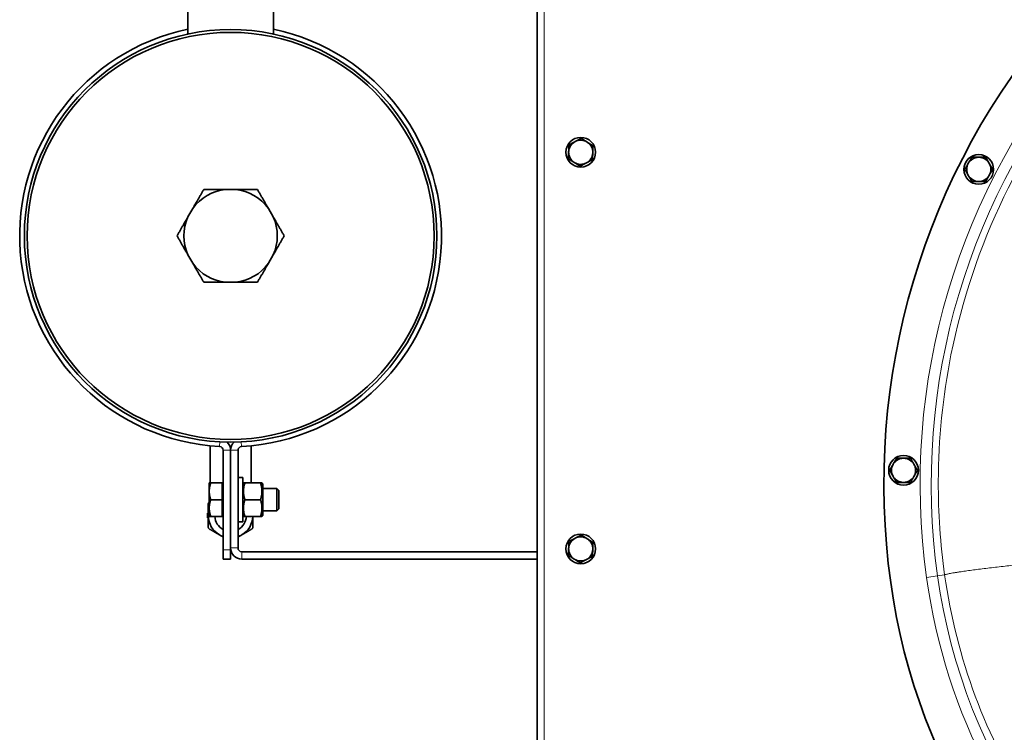
# Model space of a CAD drawing. Units: millimetres. Extents: x -1884 to 3559, y -4726 to 814.
# Drawn here: x 3 to 533, y -4009 to -3625 of the extents above; entities that cross this region are included whole.
import ezdxf

# ---------------------------------------------------------------- set-up
doc = ezdxf.new("R2010")
doc.units = ezdxf.units.MM
doc.layers.add('Widoczne (ISO)', color=7, linetype='Continuous', lineweight=35, true_color=0xe60000)
doc.layers.add('Widoczne wąskie (ISO)', color=7, linetype='Continuous', lineweight=9, true_color=0x8080ff)

msp = doc.modelspace()

# ---------------------------------------------------------------- linework, layer by layer
at = {"layer": 'Widoczne (ISO)'}
for p, q in [((281.35, -4670.04), (281.35, -3383.57)), ((93.3, -3548.25), (93.3, -3633.17)), ((139.4, -3548.25), (139.4, -3633.17)), ((118.95, -3716.8), (113.74, -3716.8)), ((96, -3727.05), (93.39, -3731.56)), ((139.3, -3731.56), (136.69, -3727.05)), ((93.39, -3752.05), (96, -3756.56)), ((136.69, -3756.56), (139.3, -3752.05)), ((113.74, -3766.8), (118.95, -3766.8)), ((105.35, -3854.82), (105.35, -3874.8)), ((112.35, -3857.2), (112.35, -3910.8)), ((116.35, -3857.2), (116.35, -3909.8)), ((116.35, -3910.8), (116.35, -3857.2)), ((120.35, -3857.2), (120.35, -3909.8)), ((127.35, -3854.82), (127.35, -3874.8)), ((104.85, -3874.8), (104.85, -3879.3)), ((111.75, -3874.8), (105.65, -3874.8)), ((111.75, -3874.8), (111.75, -3883.8)), ((120.35, -3871.8), (122.85, -3871.8)), ((122.85, -3871.8), (122.85, -3895.8)), ((122.85, -3875.5), (123.25, -3874.8)), ((123.25, -3874.8), (124.05, -3874.8)), ((132.44, -3874.8), (124.05, -3874.8)), ((132.44, -3874.8), (133.24, -3874.8)), ((133.65, -3875.5), (133.24, -3874.8)), ((104.85, -3879.3), (104.85, -3888.3)), ((111.75, -3875.35), (112.35, -3875.35)), ((111.75, -3875.49), (112.35, -3875.49)), ((122.85, -3875.35), (122.93, -3875.35)), ((133.65, -3892.1), (133.65, -3875.5)), ((133.65, -3877.8), (141.27, -3877.8)), ((141.27, -3889.8), (141.27, -3877.8)), ((142.35, -3878.88), (141.27, -3877.8)), ((142.35, -3878.88), (142.35, -3888.73)), ((111.75, -3883.8), (105.65, -3883.8)), ((111.75, -3883.8), (111.75, -3892.8)), ((132.44, -3883.8), (124.05, -3883.8)), ((104.85, -3888.3), (104.85, -3892.8)), ((133.65, -3889.8), (141.27, -3889.8)), ((142.35, -3888.73), (141.27, -3889.8)), ((104.35, -3891.08), (103.85, -3891.08)), ((103.85, -3891.08), (103.85, -3891.19)), ((104.35, -3891.19), (103.85, -3891.19)), ((103.85, -3891.19), (103.85, -3892.35)), ((103.85, -3892.35), (103.85, -3893.52)), ((104.35, -3892.35), (103.85, -3892.35)), ((104.35, -3893.52), (103.85, -3893.52)), ((103.85, -3893.52), (103.85, -3893.63)), ((104.35, -3893.63), (103.85, -3893.63)), ((111.75, -3892.8), (105.65, -3892.8)), ((111.75, -3892.12), (112.35, -3892.12)), ((120.35, -3895.8), (122.85, -3895.8)), ((122.85, -3892.1), (123.25, -3892.8)), ((124.05, -3892.8), (123.25, -3892.8)), ((132.44, -3892.8), (124.05, -3892.8)), ((133.24, -3892.8), (132.44, -3892.8)), ((133.65, -3892.1), (133.24, -3892.8)), ((112.35, -3915.8), (112.35, -3910.8)), ((116.35, -3910.8), (116.35, -3915.8)), ((122.35, -3911.8), (281.35, -3911.8)), ((112.35, -3915.8), (116.35, -3915.8)), ((122.35, -3915.8), (281.35, -3915.8))]:
    msp.add_line(p, q, dxfattribs=at)
for centre, radius in [((116.35, -3741.8), 111.05), ((116.35, -3741.8), 109.55), ((304.85, -3696.8), 8), ((519.15, -3706), 8), ((478.65, -3868), 8), ((304.85, -3910.3), 8)]:
    msp.add_circle(centre, radius, dxfattribs=at)
for centre, radius, start, end in [((852.05, -3875.4), 384, 90, 187.9317), ((116.35, -3741.8), 113.55, 101.7121, 267.0235), ((116.35, -3741.8), 113.55, 272.9765, 78.2879), ((304.85, -3696.8), 6.5, 117.7613, 177.7613), ((304.85, -3696.8), 6.5, 57.7613, 117.7613), ((304.85, -3696.8), 6.5, 357.7613, 57.7613), ((304.85, -3696.8), 6.5, 177.7613, 237.7613), ((304.85, -3696.8), 6.5, 297.7613, 357.7613), ((519.15, -3706), 6.5, 90, 150), ((519.15, -3706), 6.5, 30, 90), ((304.85, -3696.8), 6.5, 237.7613, 297.7613), ((519.15, -3706), 6.5, 150, 210), ((519.15, -3706), 6.5, 330, 30), ((519.15, -3706), 6.5, 210, 270), ((519.15, -3706), 6.5, 270, 330), ((116.35, -3741.8), 25.14, 95.9511, 144.0489), ((116.35, -3741.8), 25.14, 35.9511, 84.0489), ((116.35, -3741.8), 25.14, 155.9511, 204.0489), ((116.35, -3741.8), 25.14, 335.9511, 24.0489), ((116.35, -3741.8), 25.14, 215.9511, 264.0489), ((116.35, -3741.8), 25.14, 275.9511, 324.0489), ((110.35, -3857.2), 6, 0, 46.6077), ((122.35, -3857.2), 6, 133.3923, 180), ((110.35, -3857.2), 2, 0, 87.0235), ((122.35, -3857.2), 2, 92.9765, 180), ((478.65, -3868), 6.5, 90, 150), ((478.65, -3868), 6.5, 30, 90), ((478.65, -3868), 6.5, 150, 210), ((478.65, -3868), 6.5, 330, 30), ((478.65, -3868), 6.5, 210, 270), ((478.65, -3868), 6.5, 270, 330), ((116.35, -3892.35), 12, 163.4038, 180), ((116.35, -3892.35), 12, 180, 240), ((116.35, -3892.35), 8.5, 183.0347, 241.9275), ((116.35, -3892.35), 8.5, 298.0725, 356.9653), ((116.35, -3892.35), 12, 300, 357.8509), ((116.35, -3892.35), 12, 240, 250.5288), ((116.35, -3892.35), 12, 289.4712, 300), ((304.85, -3910.3), 6.5, 117.7613, 177.7613), ((304.85, -3910.3), 6.5, 57.7613, 117.7613), ((304.85, -3910.3), 6.5, 357.7613, 57.7613), ((122.35, -3909.8), 6, 180, 270), ((122.35, -3909.8), 2, 180, 270), ((304.85, -3910.3), 6.5, 177.7613, 237.7613), ((304.85, -3910.3), 6.5, 297.7613, 357.7613), ((304.85, -3910.3), 6.5, 237.7613, 297.7613), ((807.55, -3881.6), 339.07, 187.9317, 289.5136)]:
    msp.add_arc(centre, radius, start, end, dxfattribs=at)
for points, weights in [([(301.82, -3691.05), (303.36, -3690.24), (305.14, -3689.3)], [1, 1.0379548493, 1]), ([(305.14, -3689.3), (306.84, -3690.38), (308.31, -3691.31)], [1, 1.0379548493, 1]), ([(298.35, -3696.55), (298.42, -3694.81), (298.5, -3692.8)], [1, 1.0379548493, 1]), ([(298.5, -3692.8), (300.28, -3691.86), (301.82, -3691.05)], [1, 1.0379548493, 1]), ([(308.31, -3691.31), (309.79, -3692.23), (311.49, -3693.31)], [1, 1.0379548493, 1]), ([(311.49, -3693.31), (311.41, -3695.32), (311.34, -3697.06)], [1, 1.0379548493, 1]), ([(298.2, -3700.3), (298.28, -3698.29), (298.35, -3696.55)], [1, 1.0379548493, 1]), ([(311.34, -3697.06), (311.27, -3698.8), (311.19, -3700.81)], [1, 1.0379548493, 1]), ([(513.52, -3702.75), (514.39, -3701.24), (515.39, -3699.5)], [1, 1.0379548493, 1]), ([(515.39, -3699.5), (517.4, -3699.5), (519.15, -3699.5)], [1, 1.0379548493, 1]), ([(519.15, -3699.5), (520.89, -3699.5), (522.9, -3699.5)], [1, 1.0379548493, 1]), ([(522.9, -3699.5), (523.9, -3701.24), (524.78, -3702.75)], [1, 1.0379548493, 1]), ([(301.38, -3702.3), (299.91, -3701.37), (298.2, -3700.3)], [1, 1.0379548493, 1]), ([(304.55, -3704.3), (302.85, -3703.23), (301.38, -3702.3)], [1, 1.0379548493, 1]), ([(307.87, -3702.56), (306.33, -3703.37), (304.55, -3704.3)], [1, 1.0379548493, 1]), ([(311.19, -3700.81), (309.41, -3701.74), (307.87, -3702.56)], [1, 1.0379548493, 1]), ([(511.64, -3706), (512.65, -3704.26), (513.52, -3702.75)], [1, 1.0379548493, 1]), ([(524.78, -3702.75), (525.65, -3704.26), (526.65, -3706)], [1, 1.0379548493, 1]), ([(513.52, -3709.25), (512.65, -3707.74), (511.64, -3706)], [1, 1.0379548493, 1]), ([(515.39, -3712.5), (514.39, -3710.76), (513.52, -3709.25)], [1, 1.0379548493, 1]), ([(524.78, -3709.25), (523.9, -3710.76), (522.9, -3712.5)], [1, 1.0379548493, 1]), ([(526.65, -3706), (525.65, -3707.74), (524.78, -3709.25)], [1, 1.0379548493, 1]), ([(519.15, -3712.5), (517.4, -3712.5), (515.39, -3712.5)], [1, 1.0379548493, 1]), ([(522.9, -3712.5), (520.89, -3712.5), (519.15, -3712.5)], [1, 1.0379548493, 1]), ([(96, -3727.05), (98.75, -3722.28), (101.91, -3716.8)], [1, 1.02488370194, 1]), ([(101.91, -3716.8), (108.23, -3716.8), (113.74, -3716.8)], [1, 1.02488370194, 1]), ([(118.95, -3716.8), (124.46, -3716.8), (130.78, -3716.8)], [1, 1.02488370194, 1]), ([(130.78, -3716.8), (133.94, -3722.28), (136.69, -3727.05)], [1, 1.02488370194, 1]), ([(87.48, -3741.8), (90.64, -3736.33), (93.39, -3731.56)], [1, 1.02488370194, 1]), ([(139.3, -3731.56), (142.05, -3736.33), (145.21, -3741.8)], [1, 1.02488370194, 1]), ([(93.39, -3752.05), (90.64, -3747.28), (87.48, -3741.8)], [1, 1.02488370194, 1]), ([(145.21, -3741.8), (142.05, -3747.28), (139.3, -3752.05)], [1, 1.02488370194, 1]), ([(101.91, -3766.8), (98.75, -3761.33), (96, -3756.56)], [1, 1.02488370194, 1]), ([(136.69, -3756.56), (133.94, -3761.33), (130.78, -3766.8)], [1, 1.02488370194, 1]), ([(113.74, -3766.8), (108.23, -3766.8), (101.91, -3766.8)], [1, 1.02488370194, 1]), ([(130.78, -3766.8), (124.46, -3766.8), (118.95, -3766.8)], [1, 1.02488370194, 1]), ([(473.02, -3864.75), (473.89, -3863.24), (474.89, -3861.5)], [1, 1.0379548493, 1]), ([(474.89, -3861.5), (476.9, -3861.5), (478.65, -3861.5)], [1, 1.0379548493, 1]), ([(478.65, -3861.5), (480.39, -3861.5), (482.4, -3861.5)], [1, 1.0379548493, 1]), ([(482.4, -3861.5), (483.4, -3863.24), (484.28, -3864.75)], [1, 1.0379548493, 1]), ([(471.14, -3868), (472.15, -3866.26), (473.02, -3864.75)], [1, 1.0379548493, 1]), ([(473.02, -3871.25), (472.15, -3869.74), (471.14, -3868)], [1, 1.0379548493, 1]), ([(484.28, -3864.75), (485.15, -3866.26), (486.15, -3868)], [1, 1.0379548493, 1]), ([(486.15, -3868), (485.15, -3869.74), (484.28, -3871.25)], [1, 1.0379548493, 1]), ([(104.85, -3874.8), (104.85, -3874.8), (105.65, -3874.8)], [1, 1.0379548493, 1]), ([(105.65, -3874.8), (104.85, -3877.21), (104.85, -3879.3)], [1, 1.0379548493, 1]), ([(124.05, -3874.8), (122.55, -3879.3), (124.05, -3883.8)], [1, 1.15470053838, 1]), ([(132.44, -3883.8), (133.94, -3879.3), (132.44, -3874.8)], [1, 1.15470053838, 1]), ([(474.89, -3874.5), (473.89, -3872.76), (473.02, -3871.25)], [1, 1.0379548493, 1]), ([(478.65, -3874.5), (476.9, -3874.5), (474.89, -3874.5)], [1, 1.0379548493, 1]), ([(482.4, -3874.5), (480.39, -3874.5), (478.65, -3874.5)], [1, 1.0379548493, 1]), ([(484.28, -3871.25), (483.4, -3872.76), (482.4, -3874.5)], [1, 1.0379548493, 1]), ([(104.85, -3879.3), (104.85, -3881.39), (105.65, -3883.8)], [1, 1.0379548493, 1]), ([(105.65, -3883.8), (104.85, -3886.21), (104.85, -3888.3)], [1, 1.0379548493, 1]), ([(124.05, -3883.8), (122.55, -3888.3), (124.05, -3892.8)], [1, 1.15470053838, 1]), ([(132.44, -3892.8), (133.94, -3888.3), (132.44, -3883.8)], [1, 1.15470053838, 1]), ([(104.35, -3892.35), (104.35, -3889.37), (104.35, -3886)], [1, 1.03358416664, 1.0024306375]), ([(104.85, -3888.3), (104.85, -3890.39), (105.65, -3892.8)], [1, 1.0379548493, 1]), ([(104.35, -3898.7), (104.35, -3895.33), (104.35, -3892.35)], [1.0024306375, 1.03358416664, 1]), ([(105.65, -3892.8), (104.85, -3892.8), (104.85, -3892.8)], [1, 1.0379548493, 1]), ([(128.35, -3892.8), (128.35, -3895.57), (128.35, -3898.7)], [1.00457056943, 1.03130333542, 1.0024306375]), ([(110.35, -3902.75), (107.77, -3901.26), (104.85, -3899.57)], [1, 1.03358416664, 1.0024306375]), ([(127.85, -3899.57), (124.93, -3901.26), (122.35, -3902.75)], [1.0024306375, 1.03358416664, 1]), ([(112.35, -3903.9), (111.34, -3903.32), (110.35, -3902.75)], [1.01610705521, 1.01263513468, 1]), ([(122.35, -3902.75), (121.35, -3903.32), (120.35, -3903.9)], [1, 1.01263513461, 1.01610705518]), ([(298.35, -3910.05), (298.42, -3908.31), (298.5, -3906.3)], [1, 1.0379548493, 1]), ([(298.5, -3906.3), (300.28, -3905.36), (301.82, -3904.55)], [1, 1.0379548493, 1]), ([(301.82, -3904.55), (303.36, -3903.74), (305.14, -3902.8)], [1, 1.0379548493, 1]), ([(305.14, -3902.8), (306.84, -3903.88), (308.31, -3904.81)], [1, 1.0379548493, 1]), ([(308.31, -3904.81), (309.79, -3905.73), (311.49, -3906.81)], [1, 1.0379548493, 1]), ([(311.49, -3906.81), (311.41, -3908.82), (311.34, -3910.56)], [1, 1.0379548493, 1]), ([(298.2, -3913.8), (298.28, -3911.79), (298.35, -3910.05)], [1, 1.0379548493, 1]), ([(311.34, -3910.56), (311.27, -3912.3), (311.19, -3914.31)], [1, 1.0379548493, 1]), ([(301.38, -3915.8), (299.91, -3914.87), (298.2, -3913.8)], [1, 1.0379548493, 1]), ([(304.55, -3917.8), (302.85, -3916.73), (301.38, -3915.8)], [1, 1.0379548493, 1]), ([(307.87, -3916.06), (306.33, -3916.87), (304.55, -3917.8)], [1, 1.0379548493, 1]), ([(311.19, -3914.31), (309.41, -3915.24), (307.87, -3916.06)], [1, 1.0379548493, 1])]:
    msp.add_rational_spline(points, weights, degree=2, dxfattribs=at)
for points, knots in [([(104.48, -3885.5), (104.41, -3885.62), (104.37, -3885.76), (104.35, -3885.93), (104.35, -3885.97), (104.35, -3886)], [0.45866607, 0.45866607, 0.45866607, 0.45866607, 0.49884111, 0.49884111, 0.50921707, 0.50921707, 0.50921707, 0.50921707]), ([(104.85, -3885.14), (104.81, -3885.15), (104.78, -3885.17), (104.64, -3885.28), (104.55, -3885.39), (104.48, -3885.5)], [0.40812618, 0.40812618, 0.40812618, 0.40812618, 0.41849102, 0.41849102, 0.45866607, 0.45866607, 0.45866607, 0.45866607]), ([(104.35, -3898.7), (104.35, -3898.74), (104.35, -3898.78), (104.37, -3898.95), (104.41, -3899.09), (104.48, -3899.2)], [0.40811506, 0.40811506, 0.40811506, 0.40811506, 0.41849102, 0.41849102, 0.45866607, 0.45866607, 0.45866607, 0.45866607]), ([(104.48, -3899.2), (104.55, -3899.32), (104.64, -3899.43), (104.78, -3899.53), (104.81, -3899.55), (104.85, -3899.57)], [0.45866607, 0.45866607, 0.45866607, 0.45866607, 0.49884111, 0.49884111, 0.50921707, 0.50921707, 0.50921707, 0.50921707]), ([(127.85, -3899.57), (127.88, -3899.55), (127.91, -3899.53), (128.05, -3899.43), (128.14, -3899.32), (128.21, -3899.2)], [0.40811506, 0.40811506, 0.40811506, 0.40811506, 0.41849102, 0.41849102, 0.45866607, 0.45866607, 0.45866607, 0.45866607]), ([(128.21, -3899.2), (128.28, -3899.09), (128.32, -3898.95), (128.34, -3898.78), (128.35, -3898.74), (128.35, -3898.7)], [0.45866607, 0.45866607, 0.45866607, 0.45866607, 0.49884111, 0.49884111, 0.50921707, 0.50921707, 0.50921707, 0.50921707])]:
    msp.add_open_spline(points, degree=3, knots=knots, dxfattribs=at)
at = {"layer": 'Widoczne wąskie (ISO)'}
for p, q in [((285.1, -3448.77), (285.1, -4604.84)), ((110.58, -3852.7), (110.45, -3855.2)), ((122.24, -3855.2), (122.11, -3852.7)), ((116.35, -3857.2), (112.35, -3857.2)), ((120.35, -3857.2), (116.35, -3857.2)), ((116.35, -3910.8), (112.35, -3910.8)), ((120.35, -3909.8), (116.35, -3909.8)), ((122.35, -3911.8), (122.35, -3915.8)), ((491.03, -3925.7), (496.97, -3924.87)), ((496.97, -3924.87), (500.79, -3924.34))]:
    msp.add_line(p, q, dxfattribs=at)
for centre, radius, start, end in [((852.05, -3875.4), 364.5, 90, 187.9317), ((852.05, -3875.4), 358.51, 90, 187.9317), ((807.55, -3881.6), 319.57, 187.9317, 265.1256), ((807.55, -3881.6), 313.58, 187.9317, 296.0496)]:
    msp.add_arc(centre, radius, start, end, dxfattribs=at)
for points, knots in [([(852.05, -3520.42), (843.05, -3520.42), (834.06, -3520.77), (793.04, -3523.9), (761.38, -3530.73), (715.4, -3547.39), (699.96, -3554.27), (670.26, -3570.12), (655.99, -3579.09), (617.92, -3606.98), (595.78, -3628.07), (559.38, -3672.88), (544.59, -3696.2), (519.59, -3747.92), (510.01, -3776.61), (499.71, -3828.39), (497.43, -3851.21), (497.3, -3890.86), (498.46, -3907.7), (500.79, -3924.34)], [-111.462684, -111.462684, -111.462684, -111.462684, -109.168378, -109.168378, -100.958745, -100.958745, -96.629361, -96.629361, -92.299972, -92.299972, -84.455367, -84.455367, -77.314418, -77.314418, -69.446925, -69.446925, -63.416436, -63.416436, -58.942983, -58.942983, -58.942983, -58.942983]), ([(500.79, -3924.34), (503.92, -3946.68), (509.48, -3968.59), (525.12, -4010.53), (535.19, -4030.56), (561.95, -4072.04), (579.61, -4092.79), (618.84, -4128.32), (640.26, -4143.26), (680.73, -4164.58), (699.22, -4172.13), (741.22, -4184.76), (764.98, -4188.95), (807.62, -4191.5), (826.48, -4190.9), (859.28, -4186.85), (873.32, -4184.12), (893.02, -4178.85), (898.95, -4177.08), (912.62, -4172.53), (920.3, -4169.63), (935.2, -4163.32), (942.4, -4159.93), (949.46, -4156.28)], [-58.942983, -58.942983, -58.942983, -58.942983, -53.048689, -53.048689, -47.154388, -47.154388, -39.942701, -39.942701, -32.955697, -32.955697, -27.546703, -27.546703, -20.972206, -20.972206, -15.760716, -15.760716, -11.788597, -11.788597, -10.052914, -10.052914, -7.744585, -7.744585, -5.498418, -5.498418, -5.498418, -5.498418])]:
    msp.add_open_spline(points, degree=3, knots=knots, dxfattribs=at)
msp.add_rational_spline([(540.39, -3918.82), (517.56, -3921.22), (501.27, -3923.49), (500.79, -3924.34)], [1, 0.810592389011, 0.810592389011, 1], degree=3, dxfattribs=at)

doc.saveas('drawing.dxf')
